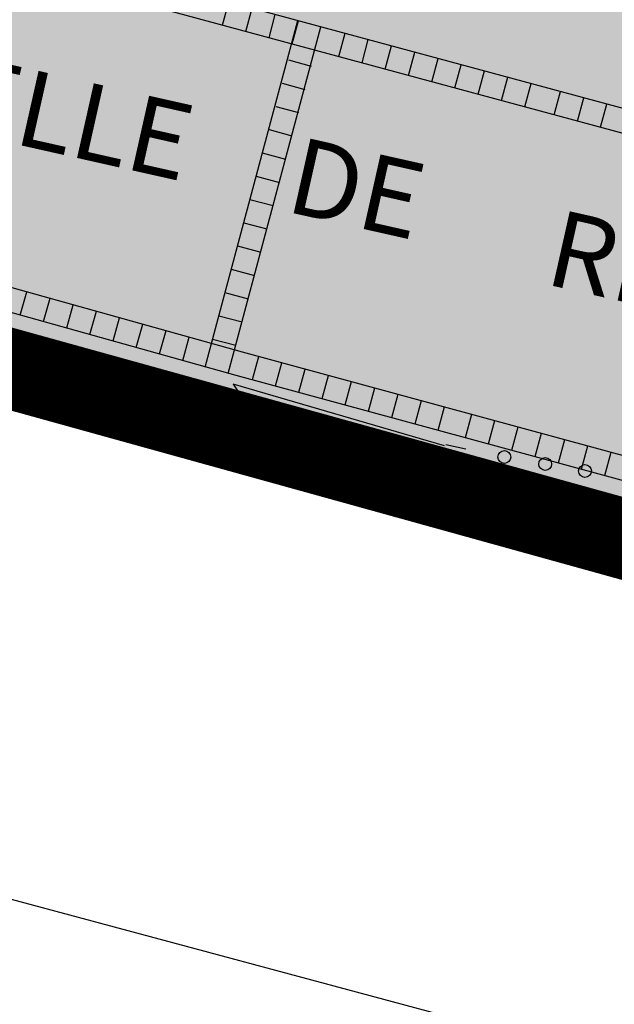
# Model space of a CAD drawing. Units: feet. Extents: x 529112 to 529533, y 4805647 to 4805944.
# Drawn here: x 529367 to 529374, y 4805688 to 4805701 of the extents above; entities that cross this region are included whole.
import ezdxf

# ---------------------------------------------------------------- set-up
doc = ezdxf.new("R2010")
doc.units = ezdxf.units.FT
doc.header["$LTSCALE"] = 4
doc.header["$MEASUREMENT"] = 0
doc.linetypes.add('CONTINUA', pattern=[0])
doc.linetypes.add('TRAZOS', pattern=[0.75, 0.5, -0.25])
for name, color, linetype in [('LIMITOTAL', 200, 'TRAZOS'), ('MURO', 7, 'CONTINUOUS'), ('sombralinealimite', 151, 'CONTINUOUS')]:
    doc.layers.add(name, color=color, linetype=linetype)
doc.styles.add('ROMANS', font='romans.shx')

msp = doc.modelspace()

# ---------------------------------------------------------------- hatches: boundary and pattern name
at = {"layer": 'sombralinealimite'}
msp.add_hatch(color=256, dxfattribs=at).paths.add_polyline_path([(529333.941, 4805853.99), (529359.809, 4805853.951), (529359.888, 4805905.951), (529209.2, 4805905.914), (529206.403, 4805896.74), (529201.188, 4805893.107), (529200.098, 4805892.909), (529198.756, 4805888.816), (529198.557, 4805885.401), (529203.646, 4805873.687), (529203.967, 4805865.356), (529214.504, 4805839.844), (529217.68, 4805841.012), (529220.851, 4805830.307), (529219.656, 4805824.955), (529220.828, 4805818.396), (529222.171, 4805818.453), (529224.96, 4805803.258), (529225.426, 4805803.169), (529227.053, 4805797.992), (529230.892, 4805799.429), (529239.251, 4805786.573), (529235.573, 4805784.068), (529242.194, 4805776.168), (529240.759, 4805774.914), (529280.889, 4805740.172), (529280.978, 4805737.037), (529282.234, 4805733.633), (529291.77, 4805720.582), (529295.178, 4805717.805), (529301.097, 4805714.759), (529309.796, 4805712.072), (529386.614, 4805690.776), (529390.381, 4805689.97), (529395.403, 4805689.254), (529402.757, 4805689.433), (529423.82, 4805690.168), (529423.103, 4805692.941), (529418.427, 4805724.318)])

# ---------------------------------------------------------------- linework, layer by layer
at = {"layer": 'LIMITOTAL', "color": 6, "linetype": 'CONTINUA', "const_width": 1}
msp.add_lwpolyline([(529227.021, 4805797.98), (529230.892, 4805799.429), (529239.251, 4805786.573), (529235.573, 4805784.068), (529242.194, 4805776.168), (529240.759, 4805774.914), (529280.889, 4805740.172), (529280.978, 4805737.037), (529282.234, 4805733.633), (529291.77, 4805720.582), (529295.178, 4805717.805), (529301.097, 4805714.759), (529309.796, 4805712.072), (529386.614, 4805690.776), (529390.381, 4805689.97), (529395.403, 4805689.254), (529402.757, 4805689.433), (529423.82, 4805690.168)], dxfattribs=at)
at = {"layer": 'MURO', "color": 7}
for p, q in [((529388.425, 4805695.73), (529346.559, 4805707.044)), ((529388.354, 4805695.438), (529346.472, 4805706.756)), ((529369.509, 4805700.531), (529369.588, 4805700.82)), ((529369.509, 4805700.531), (529369.588, 4805700.82)), ((529369.799, 4805700.452), (529369.877, 4805700.742)), ((529369.292, 4805696.271), (529370.446, 4805700.588)), ((529370.089, 4805700.374), (529370.167, 4805700.664)), ((529369.581, 4805696.192), (529370.736, 4805700.51)), ((529370.378, 4805700.296), (529370.456, 4805700.586)), ((529370.957, 4805700.139), (529371.036, 4805700.429)), ((529371.247, 4805700.061), (529371.325, 4805700.351)), ((529371.247, 4805700.061), (529371.325, 4805700.351)), ((529371.247, 4805700.061), (529371.325, 4805700.351)), ((529371.537, 4805699.983), (529371.615, 4805700.273)), ((529371.826, 4805699.905), (529371.905, 4805700.194)), ((529372.116, 4805699.826), (529372.194, 4805700.116)), ((529370.33, 4805700.097), (529370.612, 4805700.02)), ((529372.405, 4805699.748), (529372.484, 4805700.038)), ((529372.695, 4805699.67), (529372.773, 4805699.96)), ((529372.985, 4805699.592), (529373.063, 4805699.881)), ((529370.251, 4805699.808), (529370.533, 4805699.73)), ((529373.274, 4805699.513), (529373.353, 4805699.803)), ((529373.64, 4805699.414), (529373.719, 4805699.704)), ((529373.93, 4805699.336), (529374.008, 4805699.626)), ((529370.172, 4805699.518), (529370.454, 4805699.441)), ((529374.219, 4805699.258), (529374.298, 4805699.548)), ((529370.092, 4805699.229), (529370.374, 4805699.152)), ((529370.005, 4805698.94), (529370.295, 4805698.862)), ((529369.928, 4805698.65), (529370.218, 4805698.572)), ((529369.85, 4805698.36), (529370.14, 4805698.283)), ((529363.815, 4805698.118), (529369.755, 4805696.46)), ((529369.773, 4805698.07), (529370.063, 4805697.993)), ((529362.033, 4805697.922), (529371.059, 4805695.518)), ((529363.737, 4805697.829), (529369.675, 4805696.17)), ((529369.695, 4805697.78), (529369.985, 4805697.703)), ((529369.618, 4805697.491), (529369.908, 4805697.413)), ((529364.363, 4805697.227), (529373.306, 4805694.897)), ((529366.991, 4805696.92), (529367.072, 4805697.209)), ((529369.54, 4805697.201), (529369.83, 4805697.123)), ((529367.28, 4805696.839), (529367.361, 4805697.128)), ((529367.569, 4805696.759), (529367.65, 4805697.047)), ((529367.858, 4805696.678), (529367.939, 4805696.967)), ((529369.463, 4805696.911), (529369.753, 4805696.834)), ((529364.269, 4805696.874), (529373.209, 4805694.545)), ((529368.147, 4805696.597), (529368.228, 4805696.886)), ((529368.436, 4805696.516), (529368.517, 4805696.805)), ((529374.87, 4805693.812), (529363.912, 4805696.765)), ((529368.725, 4805696.436), (529368.806, 4805696.725)), ((529369.014, 4805696.355), (529369.094, 4805696.644)), ((529369.385, 4805696.621), (529369.675, 4805696.544)), ((529369.755, 4805696.46), (529375.989, 4805694.767)), ((529367.214, 4805696.107), (529367.551, 4805696.396)), ((529367.735, 4805696.317), (529367.362, 4805696.269)), ((529367.735, 4805696.317), (529367.362, 4805696.269)), ((529369.881, 4805696.115), (529369.96, 4805696.404)), ((529370.171, 4805696.036), (529370.249, 4805696.325)), ((529367.362, 4805696.269), (529367.57, 4805696)), ((529367.362, 4805696.269), (529367.57, 4805696)), ((529370.035, 4805695.466), (529367.39, 4805696.264)), ((529370.035, 4805695.466), (529367.39, 4805696.264)), ((529370.46, 4805695.957), (529370.539, 4805696.247)), ((529368.15, 4805695.863), (529368.487, 4805696.152)), ((529372.276, 4805695.29), (529369.641, 4805696.058)), ((529369.641, 4805696.058), (529370.035, 4805695.466)), ((529372.276, 4805695.29), (529369.641, 4805696.058)), ((529369.641, 4805696.058), (529370.035, 4805695.466)), ((529369.675, 4805696.17), (529375.91, 4805694.477)), ((529370.75, 4805695.879), (529370.828, 4805696.168)), ((529371.039, 4805695.8), (529371.118, 4805696.09)), ((529371.329, 4805695.721), (529371.407, 4805696.011)), ((529371.618, 4805695.643), (529371.697, 4805695.932)), ((529369.085, 4805695.62), (529369.422, 4805695.909)), ((529369.94, 4805695.818), (529369.807, 4805695.337)), ((529369.94, 4805695.818), (529369.807, 4805695.337)), ((529371.908, 4805695.564), (529371.986, 4805695.854)), ((529370.414, 4805695.692), (529370.287, 4805695.204)), ((529370.414, 4805695.692), (529370.287, 4805695.204)), ((529372.197, 4805695.486), (529372.276, 4805695.775)), ((529372.535, 4805695.394), (529372.614, 4805695.683)), ((529370.021, 4805695.376), (529370.358, 4805695.665)), ((529372.824, 4805695.315), (529372.903, 4805695.605)), ((529371.059, 4805695.518), (529378.416, 4805693.509)), ((529373.114, 4805695.237), (529373.193, 4805695.526)), ((529373.403, 4805695.158), (529373.482, 4805695.447)), ((529370.956, 4805695.132), (529371.293, 4805695.421)), ((529373.693, 4805695.079), (529373.772, 4805695.369)), ((529372.542, 4805695.248), (529372.292, 4805695.302)), ((529372.542, 4805695.248), (529372.292, 4805695.302)), ((529373.982, 4805695.001), (529374.061, 4805695.29)), ((529374.272, 4805694.922), (529374.351, 4805695.212)), ((529371.891, 4805694.889), (529372.228, 4805695.178)), ((529372.827, 4805694.645), (529373.164, 4805694.934)), ((529373.306, 4805694.897), (529378.679, 4805693.339)), ((529373.748, 4805694.389), (529374.079, 4805694.673)), ((529373.209, 4805694.545), (529378.579, 4805692.988)), ((529363.129, 4805690.646), (529374.027, 4805687.725)), ((529363.129, 4805690.646), (529374.027, 4805687.725))]:
    msp.add_line(p, q, dxfattribs=at)
for centre in [(529373.02, 4805695.151), (529373.02, 4805695.151), (529373.529, 4805695.063), (529373.529, 4805695.063), (529374.024, 4805694.977), (529374.024, 4805694.977)]:
    msp.add_circle(centre, 0.08, dxfattribs=at)

# ---------------------------------------------------------------- texts
at = {"layer": 'MURO', "color": 7, "style": 'ROMANS'}
for s, p in [('MUELLE', (529364.19, 4805699.665)), ('DE', (529370.268, 4805698.216)), ('RIBERA', (529373.498, 4805697.311))]:
    msp.add_text(s, height=0.9527, rotation=347.33, dxfattribs=at).set_placement(p)

doc.saveas('drawing.dxf')
